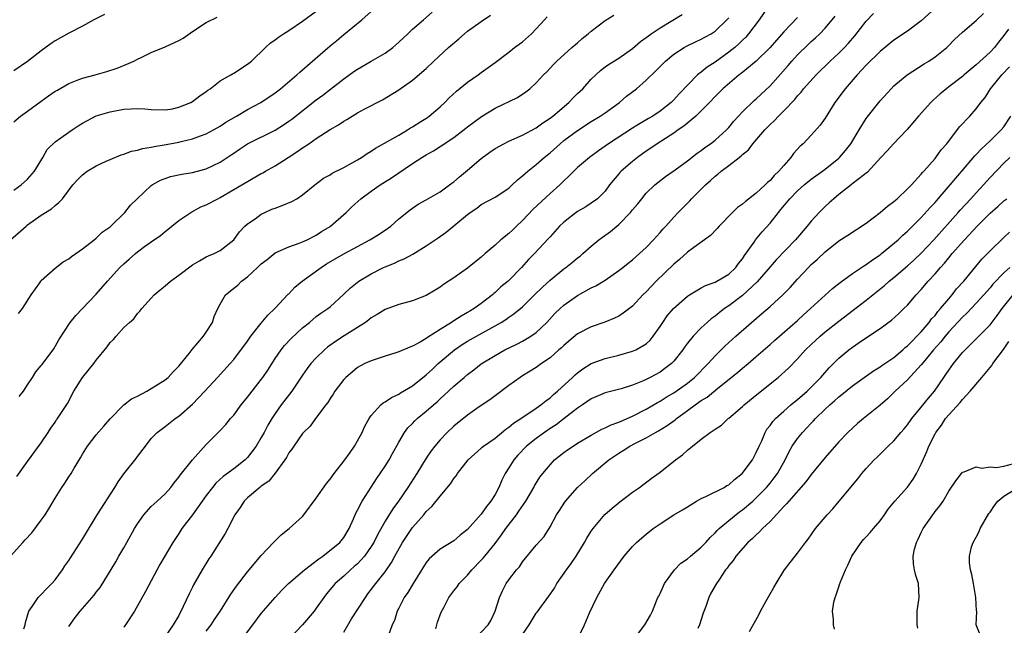
# Model space of a CAD drawing. Units: inches. Extents: x 2568000 to 2571000, y 1539000 to 1542000.
# Drawn here: x 2568420 to 2568563, y 1540373 to 1540461 of the extents above; entities that cross this region are included whole.
import ezdxf

# ---------------------------------------------------------------- set-up
doc = ezdxf.new("R2010")
doc.units = ezdxf.units.IN
doc.header["$MEASUREMENT"] = 0
doc.layers.add('LD25681539_2ft', color=95, linetype='Continuous')

msp = doc.modelspace()

# ---------------------------------------------------------------- linework, layer by layer
at = {"layer": 'LD25681539_2ft'}
for points, elevation in [([(2568418.51, 1540429), (2568420.8, 1540431), (2568421, 1540431.17), (2568423, 1540432.62), (2568424.47, 1540433.53), (2568425, 1540434.01), (2568425.57, 1540434.43), (2568426.08, 1540435), (2568427.6, 1540437), (2568428.24, 1540437.76), (2568429, 1540438.49), (2568429.68, 1540439), (2568431, 1540439.77), (2568432.45, 1540440.45), (2568433, 1540440.72), (2568434.63, 1540441.37), (2568435, 1540441.47), (2568436.11, 1540441.89), (2568437, 1540442.04), (2568437.71, 1540442.29), (2568439, 1540442.47), (2568439.42, 1540442.58), (2568441.14, 1540442.86), (2568443, 1540443.23), (2568443.32, 1540443.32), (2568445, 1540443.71), (2568446.15, 1540444.15), (2568447, 1540444.44), (2568448.04, 1540445), (2568449, 1540445.55), (2568449.86, 1540446.14), (2568451.37, 1540447), (2568453, 1540447.96), (2568454.94, 1540449), (2568457, 1540450.39), (2568457.79, 1540451), (2568460.16, 1540453), (2568460.59, 1540453.41), (2568461, 1540453.75), (2568465, 1540457.22), (2568465.98, 1540458.02), (2568467, 1540458.89), (2568469.61, 1540461), (2568471.4, 1540462.6)], 7558), ([(2568419, 1540436.22), (2568420.05, 1540437), (2568421, 1540437.82), (2568422.03, 1540439), (2568423.22, 1540441), (2568423.84, 1540442.16), (2568425, 1540443.27), (2568425.86, 1540443.86), (2568427, 1540444.69), (2568427.49, 1540445), (2568428.38, 1540445.62), (2568429, 1540446), (2568431, 1540447.04), (2568433, 1540447.64), (2568435, 1540448), (2568436.09, 1540448.09), (2568437, 1540448.1), (2568438.08, 1540448.08), (2568439, 1540447.96), (2568441, 1540447.91), (2568442.09, 1540448.09), (2568443, 1540448.29), (2568444.77, 1540449), (2568445, 1540449.12), (2568446.04, 1540449.96), (2568447, 1540450.6), (2568447.22, 1540450.78), (2568447.54, 1540451), (2568449, 1540452.12), (2568450.55, 1540453), (2568450.83, 1540453.17), (2568451, 1540453.26), (2568453, 1540454.55), (2568453.56, 1540455), (2568455.6, 1540457), (2568456.33, 1540457.67), (2568457, 1540458.13), (2568457.48, 1540458.52), (2568458.22, 1540459), (2568459, 1540459.47), (2568461, 1540460.8), (2568463, 1540462.3)], 7560), ([(2568419.7, 1540418.3), (2568420.26, 1540419), (2568421.53, 1540421), (2568422.76, 1540422.76), (2568422.91, 1540423), (2568423, 1540423.11), (2568425, 1540424.9), (2568426.19, 1540425.81), (2568427, 1540426.26), (2568427.4, 1540426.6), (2568428.03, 1540427), (2568429, 1540427.68), (2568430.69, 1540429), (2568431, 1540429.26), (2568431.86, 1540430.14), (2568433, 1540430.9), (2568433.12, 1540431), (2568435.13, 1540433), (2568435.95, 1540434.05), (2568436.95, 1540435), (2568439, 1540436.92), (2568439.11, 1540437), (2568440.33, 1540437.67), (2568441, 1540437.95), (2568441.79, 1540438.21), (2568443.43, 1540438.57), (2568445, 1540438.81), (2568447, 1540439.33), (2568449, 1540440.31), (2568450.63, 1540441.37), (2568451, 1540441.64), (2568451.82, 1540442.18), (2568453, 1540442.99), (2568457, 1540444.97), (2568458.25, 1540445.75), (2568459, 1540446.26), (2568459.42, 1540446.58), (2568463, 1540449.39), (2568463.93, 1540450.07), (2568465.07, 1540450.93), (2568467, 1540452.45), (2568468.48, 1540453.52), (2568469, 1540453.86), (2568471, 1540455), (2568473, 1540456.18), (2568474.14, 1540457), (2568475, 1540457.77), (2568476.32, 1540459), (2568477, 1540459.65), (2568478.59, 1540461), (2568479.86, 1540462.14)], 7556), ([(2568528.79, 1540463), (2568527.41, 1540461), (2568525.87, 1540459), (2568525.48, 1540458.52), (2568525, 1540458.07), (2568524.46, 1540457.54), (2568523.86, 1540457), (2568523, 1540456.3), (2568521, 1540454.85), (2568519.87, 1540454.13), (2568519, 1540453.41), (2568518.47, 1540453), (2568515.76, 1540450.24), (2568515, 1540449.36), (2568514.63, 1540449), (2568513, 1540447.72), (2568511.93, 1540447), (2568511.33, 1540446.67), (2568509.64, 1540445.64), (2568509, 1540445.27), (2568505.52, 1540443), (2568504.04, 1540441.96), (2568502.76, 1540441), (2568501, 1540439.52), (2568500.45, 1540439), (2568499.73, 1540438.27), (2568499, 1540437.6), (2568498.41, 1540437), (2568497, 1540435.74), (2568494.54, 1540433.46), (2568493, 1540431.81), (2568492.11, 1540431), (2568491.56, 1540430.44), (2568491, 1540429.93), (2568489.83, 1540429), (2568489, 1540428.23), (2568487.57, 1540427), (2568487, 1540426.48), (2568485, 1540424.87), (2568483, 1540423.49), (2568481.5, 1540422.5), (2568481, 1540422.12), (2568480.31, 1540421.69), (2568479, 1540420.93), (2568477, 1540420.16), (2568475, 1540419.6), (2568473, 1540418.86), (2568471.85, 1540418.15), (2568471, 1540417.68), (2568470.63, 1540417.37), (2568470.14, 1540417), (2568467.03, 1540415.03), (2568465.79, 1540414.21), (2568464.62, 1540413.38), (2568464.18, 1540413), (2568463, 1540411.85), (2568462.21, 1540411), (2568461.69, 1540410.31), (2568461, 1540409.32), (2568459.44, 1540407), (2568457.91, 1540405), (2568457, 1540403.75), (2568456.51, 1540403), (2568455.94, 1540402.06), (2568455.4, 1540401), (2568455, 1540400.26), (2568454.26, 1540399), (2568453, 1540397.32), (2568452.67, 1540397), (2568451, 1540395.7), (2568449.44, 1540394.56), (2568448.4, 1540393.6), (2568447.9, 1540393), (2568447, 1540391.81), (2568445, 1540389), (2568443.45, 1540387), (2568443, 1540386.29), (2568442.11, 1540385), (2568440.22, 1540381.78), (2568438.16, 1540377.84), (2568436.53, 1540375), (2568435.26, 1540373), (2568435, 1540372.66)], 7544), ([(2568553, 1540462.7), (2568551, 1540460.85), (2568549, 1540459.37), (2568547, 1540458.05), (2568546.41, 1540457.59), (2568545, 1540456.41), (2568543, 1540454.4), (2568541.69, 1540453), (2568539.94, 1540451), (2568538.45, 1540449), (2568537, 1540446.72), (2568536.31, 1540445.69), (2568535, 1540444.24), (2568533.8, 1540443), (2568533.37, 1540442.63), (2568532.43, 1540441.57), (2568532.05, 1540441), (2568531, 1540439.84), (2568530.3, 1540439), (2568529.62, 1540438.38), (2568529, 1540437.65), (2568528.63, 1540437.37), (2568528.3, 1540437), (2568527, 1540435.78), (2568525.41, 1540434.59), (2568525, 1540434.2), (2568524.29, 1540433.71), (2568523.53, 1540433), (2568521.58, 1540431), (2568521.32, 1540430.68), (2568520.36, 1540429.64), (2568517.9, 1540427.9), (2568517, 1540427.23), (2568515.83, 1540426.17), (2568515, 1540425.49), (2568512.46, 1540423), (2568511.74, 1540422.26), (2568511, 1540421.47), (2568510.51, 1540421), (2568509, 1540419.36), (2568507.65, 1540418.35), (2568507, 1540417.93), (2568506.39, 1540417.61), (2568504.95, 1540417.05), (2568503, 1540416.36), (2568501, 1540415.33), (2568499.72, 1540414.28), (2568499, 1540413.66), (2568498.68, 1540413.32), (2568498.29, 1540413), (2568497, 1540411.84), (2568495.78, 1540411), (2568495, 1540410.43), (2568494.12, 1540409.88), (2568493, 1540409.22), (2568492.66, 1540409), (2568491, 1540407.81), (2568489, 1540406.33), (2568488.25, 1540405.75), (2568486.7, 1540404.7), (2568485, 1540403.52), (2568483, 1540401.92), (2568482.02, 1540401), (2568481, 1540399.91), (2568480.23, 1540399), (2568479.71, 1540398.29), (2568479, 1540397.23), (2568477.63, 1540395), (2568476.32, 1540393), (2568474.94, 1540391), (2568474.13, 1540389.87), (2568473, 1540388.09), (2568471.89, 1540386.11), (2568471.36, 1540385), (2568471, 1540384.41), (2568470.01, 1540383), (2568469, 1540381.87), (2568468.53, 1540381.47), (2568467.96, 1540381), (2568467, 1540380.08), (2568465.74, 1540379), (2568464.5, 1540377.5), (2568464.08, 1540377), (2568463, 1540375.42), (2568462.69, 1540375), (2568461, 1540373), (2568459.03, 1540370.97)], 7536), ([(2568467, 1540371.94), (2568468.13, 1540373.87), (2568470.15, 1540377), (2568470.51, 1540377.49), (2568471.65, 1540379), (2568473, 1540380.73), (2568473.95, 1540382.05), (2568474.44, 1540383), (2568475.54, 1540385), (2568476.89, 1540387), (2568477, 1540387.15), (2568478.62, 1540389), (2568479, 1540389.48), (2568479.8, 1540390.2), (2568481, 1540391.73), (2568482.51, 1540393.49), (2568483, 1540394.27), (2568483.34, 1540394.66), (2568483.56, 1540395), (2568485.11, 1540397), (2568487, 1540398.71), (2568487.15, 1540398.85), (2568487.33, 1540399), (2568489, 1540400.18), (2568490.55, 1540401.45), (2568491, 1540401.74), (2568491.67, 1540402.33), (2568492.73, 1540403), (2568495, 1540404.52), (2568495.67, 1540405), (2568496.39, 1540405.61), (2568497, 1540406.04), (2568497.5, 1540406.5), (2568498.08, 1540407), (2568500.27, 1540409), (2568500.64, 1540409.36), (2568501, 1540409.67), (2568501.76, 1540410.24), (2568503, 1540411.01), (2568505, 1540411.77), (2568507, 1540412.24), (2568509, 1540412.8), (2568509.46, 1540413), (2568511, 1540413.9), (2568511.58, 1540414.42), (2568512.02, 1540415), (2568513, 1540416.39), (2568513.4, 1540417), (2568514.06, 1540417.94), (2568514.94, 1540419), (2568517, 1540420.81), (2568517.28, 1540421), (2568519, 1540422.03), (2568519.62, 1540422.38), (2568521, 1540422.85), (2568521.27, 1540423), (2568523, 1540424), (2568524.03, 1540425), (2568524.43, 1540425.57), (2568525, 1540426.27), (2568525.29, 1540426.71), (2568526.68, 1540428.68), (2568526.89, 1540429), (2568527.84, 1540430.16), (2568529, 1540431.44), (2568530.21, 1540433), (2568530.58, 1540433.42), (2568531.87, 1540435), (2568533, 1540436.15), (2568533.96, 1540437), (2568535, 1540437.84), (2568535.66, 1540438.34), (2568537, 1540439.31), (2568539, 1540440.88), (2568539.13, 1540441), (2568539.97, 1540442.03), (2568540.75, 1540443), (2568541.95, 1540445), (2568543, 1540446.65), (2568543.15, 1540446.85), (2568545, 1540449.21), (2568546.6, 1540451), (2568547, 1540451.4), (2568548.96, 1540453.04), (2568551.4, 1540454.6), (2568552.08, 1540455), (2568553, 1540455.62), (2568554.73, 1540457), (2568554.87, 1540457.13), (2568555.85, 1540458.15), (2568557, 1540459.23), (2568559, 1540460.93), (2568560.04, 1540461.96)], 7534), ([(2568418.51, 1540383), (2568420.29, 1540385), (2568420.64, 1540385.36), (2568421.61, 1540386.38), (2568423, 1540388.21), (2568423.57, 1540389), (2568424.11, 1540389.89), (2568425, 1540391.45), (2568425.98, 1540393), (2568426.4, 1540393.6), (2568427, 1540394.53), (2568427.32, 1540395), (2568427.77, 1540395.77), (2568428.71, 1540397.29), (2568429, 1540397.83), (2568429.74, 1540399), (2568431, 1540400.63), (2568432.1, 1540401.9), (2568433.01, 1540402.99), (2568434.98, 1540405.02), (2568436.1, 1540405.9), (2568437, 1540406.29), (2568438.34, 1540407), (2568439, 1540407.37), (2568441, 1540408.65), (2568441.43, 1540409), (2568442.17, 1540409.83), (2568443, 1540410.65), (2568444.49, 1540412.49), (2568444.93, 1540413.07), (2568446.59, 1540415), (2568447, 1540415.58), (2568447.88, 1540417), (2568448.15, 1540417.85), (2568448.67, 1540419), (2568449, 1540419.63), (2568449.79, 1540421), (2568450.45, 1540421.55), (2568451, 1540421.96), (2568451.57, 1540422.43), (2568452.11, 1540423), (2568453, 1540423.65), (2568454.46, 1540425), (2568455, 1540425.53), (2568455.83, 1540426.17), (2568457, 1540427.1), (2568459, 1540428.01), (2568460.51, 1540428.51), (2568461, 1540428.7), (2568461.65, 1540429), (2568463, 1540429.67), (2568463.77, 1540430.23), (2568465, 1540430.95), (2568465.08, 1540431), (2568467.34, 1540433), (2568468.18, 1540433.82), (2568469.49, 1540435), (2568471, 1540436.1), (2568472.27, 1540437), (2568473.95, 1540438.05), (2568477, 1540440.13), (2568478.34, 1540441), (2568478.76, 1540441.24), (2568479, 1540441.4), (2568480.05, 1540441.95), (2568481, 1540442.59), (2568481.25, 1540442.75), (2568481.61, 1540443), (2568483, 1540443.9), (2568484.76, 1540445.24), (2568485, 1540445.45), (2568487.03, 1540446.97), (2568489, 1540448.16), (2568492.26, 1540449.74), (2568493.46, 1540450.54), (2568494.08, 1540451), (2568495, 1540451.85), (2568496.07, 1540453), (2568496.54, 1540453.46), (2568497.48, 1540454.52), (2568497.97, 1540455), (2568500.19, 1540457), (2568501, 1540457.69), (2568501.68, 1540458.32), (2568502.54, 1540459), (2568503, 1540459.39), (2568505, 1540460.9), (2568506.3, 1540461.7)], 7550), ([(2568432.19, 1540461.81), (2568430.62, 1540461), (2568429, 1540460.11), (2568427, 1540459.1), (2568425, 1540457.97), (2568424.43, 1540457.57), (2568423, 1540456.51), (2568421, 1540454.95), (2568419, 1540453.58)], 7564), ([(2568419, 1540446.18), (2568419.97, 1540447), (2568421, 1540447.73), (2568423, 1540449.2), (2568424.06, 1540449.94), (2568425, 1540450.63), (2568425.24, 1540450.76), (2568427, 1540451.77), (2568428.22, 1540452.22), (2568429, 1540452.53), (2568430.82, 1540453), (2568432.52, 1540453.48), (2568434.02, 1540453.98), (2568435.45, 1540454.55), (2568436.45, 1540455), (2568437, 1540455.29), (2568437.53, 1540455.53), (2568439, 1540456.25), (2568441, 1540457.07), (2568443, 1540457.99), (2568443.65, 1540458.35), (2568445, 1540459.3), (2568447, 1540460.62), (2568448.57, 1540461.43)], 7562), ([(2568419.44, 1540394.56), (2568421, 1540396.78), (2568423, 1540399.5), (2568423.99, 1540401), (2568424.37, 1540401.63), (2568425, 1540402.48), (2568425.2, 1540402.8), (2568425.35, 1540403), (2568426.8, 1540405.2), (2568427.75, 1540407), (2568429.01, 1540409), (2568430.64, 1540411), (2568431, 1540411.52), (2568432.57, 1540413.43), (2568433, 1540414.06), (2568433.49, 1540414.51), (2568433.88, 1540415), (2568435, 1540416.24), (2568435.81, 1540417), (2568436.45, 1540417.54), (2568437, 1540418.31), (2568437.35, 1540418.65), (2568437.61, 1540419), (2568439, 1540420.53), (2568439.4, 1540421), (2568440.27, 1540421.73), (2568441, 1540422.32), (2568441.77, 1540423), (2568443, 1540423.85), (2568445, 1540425.35), (2568446.02, 1540425.98), (2568447, 1540426.56), (2568447.3, 1540426.7), (2568448.16, 1540427), (2568449, 1540427.45), (2568451, 1540428.99), (2568451.82, 1540430.18), (2568452.59, 1540431), (2568453, 1540431.33), (2568454.09, 1540432.09), (2568455, 1540432.76), (2568455.5, 1540433), (2568456.55, 1540433.45), (2568457, 1540433.63), (2568458.01, 1540433.99), (2568459.43, 1540434.57), (2568460.17, 1540435), (2568461, 1540435.54), (2568462.8, 1540437), (2568464.04, 1540437.96), (2568465, 1540438.48), (2568465.31, 1540438.69), (2568467, 1540439.54), (2568469, 1540440.64), (2568469.57, 1540441), (2568470.41, 1540441.59), (2568471, 1540441.93), (2568471.63, 1540442.37), (2568475, 1540444.26), (2568476.28, 1540445), (2568476.71, 1540445.29), (2568477, 1540445.45), (2568478.22, 1540446.22), (2568479.17, 1540446.83), (2568479.4, 1540447), (2568481, 1540448.35), (2568481.7, 1540449), (2568482.34, 1540449.66), (2568483.38, 1540450.62), (2568485, 1540451.95), (2568486.55, 1540453), (2568487, 1540453.35), (2568489, 1540454.79), (2568491, 1540456.33), (2568491.84, 1540457), (2568492.5, 1540457.5), (2568493, 1540457.84), (2568494.31, 1540459), (2568495, 1540459.7), (2568496.21, 1540461), (2568496.56, 1540461.44)], 7552), ([(2568419.79, 1540406.21), (2568420.4, 1540407), (2568421, 1540407.92), (2568421.74, 1540409), (2568422.21, 1540409.79), (2568423, 1540410.73), (2568423.11, 1540410.89), (2568423.21, 1540411), (2568423.86, 1540411.86), (2568424.83, 1540413.17), (2568425.54, 1540414.46), (2568427.18, 1540417), (2568428, 1540418), (2568429, 1540419.02), (2568431, 1540421.11), (2568432.62, 1540423), (2568434.44, 1540425), (2568435, 1540425.54), (2568435.79, 1540426.21), (2568436.69, 1540427), (2568437, 1540427.26), (2568438.02, 1540428.02), (2568439, 1540428.72), (2568440.35, 1540429.65), (2568441, 1540430.21), (2568441.45, 1540430.55), (2568441.99, 1540431), (2568443, 1540431.8), (2568444.74, 1540433), (2568444.9, 1540433.1), (2568445, 1540433.14), (2568446.2, 1540433.8), (2568447, 1540434.11), (2568448.67, 1540435), (2568449, 1540435.16), (2568451, 1540436.31), (2568453, 1540437.51), (2568455, 1540438.64), (2568455.24, 1540438.76), (2568455.63, 1540439), (2568457, 1540439.77), (2568458.91, 1540441), (2568460.19, 1540441.81), (2568461, 1540442.41), (2568461.38, 1540442.62), (2568461.89, 1540443), (2568463, 1540443.76), (2568465, 1540445.05), (2568466.25, 1540445.75), (2568467, 1540446.29), (2568467.46, 1540446.54), (2568469, 1540447.49), (2568470.08, 1540448.08), (2568472.63, 1540449.37), (2568475, 1540450.84), (2568477, 1540452.25), (2568479, 1540453.96), (2568480.09, 1540455), (2568482.25, 1540457), (2568483.73, 1540458.27), (2568484.56, 1540459), (2568485, 1540459.36), (2568487, 1540460.79), (2568488.32, 1540461.68)], 7554), ([(2568420.44, 1540372.44), (2568420.63, 1540373), (2568420.68, 1540373.32), (2568421.19, 1540375), (2568421.68, 1540375.68), (2568422.55, 1540377), (2568422.77, 1540377.23), (2568423, 1540377.42), (2568423.76, 1540378.24), (2568424.55, 1540379), (2568425, 1540379.53), (2568426.1, 1540381), (2568426.44, 1540381.56), (2568427, 1540382.38), (2568427.23, 1540382.77), (2568429, 1540385.47), (2568429.56, 1540386.44), (2568431.12, 1540389), (2568433.71, 1540393), (2568434.2, 1540393.8), (2568435.01, 1540394.99), (2568436.79, 1540397.21), (2568437, 1540397.51), (2568438.13, 1540399), (2568439, 1540400.12), (2568439.86, 1540401), (2568441, 1540401.85), (2568442.48, 1540403), (2568443, 1540403.35), (2568445, 1540405.12), (2568446.79, 1540407), (2568448.65, 1540409), (2568450.48, 1540411), (2568451, 1540411.62), (2568453, 1540414.29), (2568453.5, 1540415), (2568455, 1540416.91), (2568455.93, 1540418.07), (2568456.98, 1540419), (2568458.91, 1540421.09), (2568459, 1540421.16), (2568459.86, 1540422.14), (2568460.93, 1540423), (2568463.73, 1540425), (2568464.5, 1540425.5), (2568467, 1540426.97), (2568469, 1540428.06), (2568470.78, 1540429), (2568472.15, 1540429.85), (2568473.36, 1540430.64), (2568473.83, 1540431), (2568475, 1540432.05), (2568476.63, 1540433.37), (2568477.82, 1540434.18), (2568479, 1540434.84), (2568481, 1540436.01), (2568482.38, 1540437), (2568482.73, 1540437.27), (2568483, 1540437.44), (2568483.83, 1540438.17), (2568485, 1540439.14), (2568487, 1540440.85), (2568488.24, 1540441.76), (2568489, 1540442.28), (2568490.27, 1540443), (2568491, 1540443.37), (2568493, 1540444.22), (2568495, 1540445.29), (2568495.97, 1540446.03), (2568497, 1540446.7), (2568497.39, 1540447), (2568499.73, 1540449), (2568500.35, 1540449.65), (2568501, 1540450.31), (2568501.76, 1540451), (2568503, 1540452.37), (2568503.65, 1540453), (2568504.36, 1540453.64), (2568505, 1540454.17), (2568505.48, 1540454.52), (2568507, 1540455.46), (2568509, 1540456.84), (2568510.14, 1540457.86), (2568511, 1540458.43), (2568511.3, 1540458.7), (2568511.73, 1540459), (2568513, 1540459.84), (2568516.22, 1540461.78)], 7548), ([(2568427, 1540372.74), (2568427.92, 1540374.08), (2568428.64, 1540375), (2568430.7, 1540377.3), (2568431, 1540377.74), (2568431.55, 1540378.45), (2568433.82, 1540382.18), (2568434.28, 1540383), (2568435, 1540384.22), (2568435.42, 1540385), (2568436.56, 1540387), (2568437, 1540387.69), (2568437.91, 1540389), (2568439, 1540390.2), (2568439.4, 1540390.6), (2568439.86, 1540391), (2568441, 1540392.08), (2568441.83, 1540393), (2568442.33, 1540393.67), (2568443, 1540394.46), (2568443.22, 1540394.78), (2568444.98, 1540397.02), (2568447, 1540399.25), (2568448.88, 1540401.12), (2568449, 1540401.26), (2568449.84, 1540402.16), (2568450.53, 1540403), (2568451, 1540403.52), (2568452.05, 1540405), (2568453, 1540406.1), (2568453.67, 1540407), (2568455, 1540408.69), (2568455.22, 1540409), (2568455.93, 1540410.07), (2568457, 1540411.74), (2568457.88, 1540413), (2568458.36, 1540413.64), (2568459.32, 1540414.68), (2568461, 1540416.22), (2568461.99, 1540417), (2568463, 1540417.85), (2568463.66, 1540418.34), (2568464.67, 1540419), (2568465, 1540419.27), (2568467, 1540421.13), (2568467.95, 1540422.05), (2568469.21, 1540423), (2568471, 1540424.06), (2568472.79, 1540425), (2568473, 1540425.1), (2568474.38, 1540425.62), (2568475, 1540425.94), (2568475.77, 1540426.23), (2568477.05, 1540426.95), (2568479, 1540428.15), (2568480.71, 1540429.29), (2568481.89, 1540430.11), (2568485, 1540432.7), (2568485.4, 1540433), (2568486.36, 1540433.64), (2568487, 1540434.15), (2568489, 1540435.23), (2568491, 1540436.53), (2568491.51, 1540437), (2568492.27, 1540437.73), (2568493, 1540438.3), (2568493.75, 1540439), (2568495, 1540439.95), (2568496.15, 1540441), (2568497, 1540441.69), (2568498.45, 1540443), (2568499, 1540443.44), (2568501, 1540444.92), (2568503, 1540446.23), (2568504.27, 1540447), (2568505, 1540447.5), (2568507.08, 1540449), (2568508.11, 1540449.89), (2568509.56, 1540451), (2568511, 1540452.22), (2568512.4, 1540453.6), (2568513, 1540454.22), (2568513.8, 1540455), (2568515, 1540456.01), (2568516.53, 1540457), (2568516.83, 1540457.17), (2568518.17, 1540457.83), (2568519, 1540458.2), (2568519.5, 1540458.5), (2568520.46, 1540459), (2568521, 1540459.35), (2568522.74, 1540461), (2568523, 1540461.32)], 7546), ([(2568533, 1540461.35), (2568531, 1540459.27), (2568529.92, 1540458.08), (2568529, 1540456.98), (2568527, 1540455), (2568524.8, 1540453.2), (2568524.52, 1540453), (2568522.15, 1540451), (2568521, 1540449.87), (2568520.19, 1540449), (2568519, 1540447.77), (2568518.23, 1540447), (2568516.47, 1540445.53), (2568515.66, 1540445), (2568515, 1540444.54), (2568512.56, 1540443), (2568511.66, 1540442.34), (2568511, 1540441.91), (2568509.72, 1540441), (2568509, 1540440.42), (2568507.33, 1540439), (2568507.17, 1540438.83), (2568507, 1540438.61), (2568505.64, 1540437), (2568505, 1540436.09), (2568503.92, 1540435), (2568503, 1540434.33), (2568502.2, 1540433.8), (2568501, 1540433.12), (2568499, 1540431.59), (2568498.36, 1540431), (2568497, 1540429.46), (2568496.8, 1540429.2), (2568494.76, 1540427), (2568493.85, 1540426.15), (2568492.84, 1540425), (2568491, 1540423.1), (2568490.89, 1540423), (2568489.85, 1540422.15), (2568489, 1540421.34), (2568488.81, 1540421.19), (2568488.61, 1540421), (2568487, 1540419.76), (2568485.94, 1540419), (2568485.35, 1540418.65), (2568485, 1540418.43), (2568484.07, 1540417.93), (2568483, 1540417.22), (2568482.86, 1540417.14), (2568482.66, 1540417), (2568481, 1540415.98), (2568479.19, 1540414.81), (2568479, 1540414.65), (2568478.13, 1540414.13), (2568477, 1540413.52), (2568476.59, 1540413.41), (2568475, 1540412.72), (2568474.57, 1540412.57), (2568473, 1540412.1), (2568471, 1540411.43), (2568470.07, 1540411), (2568469, 1540410.42), (2568468.24, 1540409.76), (2568467.3, 1540409), (2568467, 1540408.7), (2568465.69, 1540407), (2568465.44, 1540406.56), (2568465, 1540405.93), (2568464.67, 1540405.33), (2568464.4, 1540405), (2568462.87, 1540403), (2568462.11, 1540401.89), (2568461.15, 1540401), (2568461, 1540400.83), (2568459.73, 1540399), (2568459.45, 1540398.55), (2568459, 1540398), (2568458.66, 1540397.34), (2568458.43, 1540397), (2568457, 1540395.06), (2568456.09, 1540393.91), (2568455, 1540393.18), (2568454.77, 1540393), (2568453, 1540391.49), (2568452.49, 1540391), (2568451.91, 1540390.09), (2568451.17, 1540389), (2568450.14, 1540387), (2568449.73, 1540386.27), (2568447.65, 1540383), (2568447.38, 1540382.62), (2568446.41, 1540381), (2568445.16, 1540378.84), (2568445, 1540378.49), (2568444.49, 1540377.51), (2568443.65, 1540375.65), (2568443, 1540374.36), (2568442.19, 1540373), (2568441, 1540371.29)], 7542), ([(2568447, 1540372.06), (2568447.69, 1540373), (2568448.21, 1540373.79), (2568449.05, 1540375.05), (2568450.56, 1540377.44), (2568451.38, 1540378.62), (2568453, 1540380.69), (2568455, 1540383.1), (2568456.79, 1540385), (2568457, 1540385.24), (2568457.91, 1540386.09), (2568459.07, 1540387), (2568461, 1540388.78), (2568461.18, 1540389), (2568463, 1540391.44), (2568464.46, 1540393.54), (2568465, 1540394.19), (2568465.59, 1540395), (2568467, 1540396.8), (2568467.92, 1540398.08), (2568468.54, 1540399), (2568469, 1540399.79), (2568469.65, 1540401), (2568470.08, 1540401.92), (2568470.67, 1540403), (2568471, 1540403.47), (2568472.41, 1540405), (2568472.72, 1540405.28), (2568473, 1540405.42), (2568473.94, 1540406.06), (2568475, 1540406.56), (2568475.26, 1540406.74), (2568477, 1540407.78), (2568479, 1540409.37), (2568479.83, 1540410.17), (2568480.72, 1540411), (2568483.08, 1540413), (2568484.23, 1540413.77), (2568485, 1540414.25), (2568486.3, 1540415), (2568489.87, 1540417), (2568490.57, 1540417.43), (2568491, 1540417.76), (2568491.75, 1540418.25), (2568493, 1540419.28), (2568494.76, 1540421), (2568495.88, 1540422.12), (2568497, 1540423.16), (2568499, 1540424.79), (2568499.29, 1540425), (2568500.25, 1540425.75), (2568501, 1540426.39), (2568501.36, 1540426.64), (2568501.78, 1540427), (2568503, 1540428.08), (2568504.11, 1540429), (2568504.62, 1540429.38), (2568505.8, 1540430.2), (2568506.7, 1540431), (2568507, 1540431.24), (2568508.71, 1540433), (2568509, 1540433.37), (2568509.75, 1540434.25), (2568510.33, 1540435), (2568511, 1540435.81), (2568512.26, 1540437), (2568512.66, 1540437.34), (2568513.79, 1540438.21), (2568515.21, 1540439.21), (2568517, 1540440.52), (2568518.39, 1540441.61), (2568519, 1540442.02), (2568519.54, 1540442.46), (2568520.34, 1540443), (2568521, 1540443.51), (2568522.65, 1540445), (2568523, 1540445.37), (2568523.73, 1540446.27), (2568525, 1540447.63), (2568526.71, 1540449.29), (2568527, 1540449.52), (2568529, 1540451.44), (2568531.63, 1540454.37), (2568532.17, 1540455), (2568533, 1540455.91), (2568534.56, 1540457.44), (2568535, 1540457.85), (2568535.62, 1540458.39), (2568536.25, 1540459), (2568537, 1540459.79), (2568538.04, 1540461), (2568538.47, 1540461.53)], 7540), ([(2568452.27, 1540371), (2568453.79, 1540373), (2568455, 1540374.63), (2568457.01, 1540377), (2568457.98, 1540378.02), (2568458.95, 1540379), (2568461.28, 1540381), (2568463.38, 1540382.62), (2568463.94, 1540383), (2568466.44, 1540385), (2568467, 1540385.69), (2568467.79, 1540387), (2568468.4, 1540388.4), (2568468.75, 1540389.25), (2568469, 1540389.68), (2568469.67, 1540391), (2568471, 1540393.02), (2568471.76, 1540394.24), (2568472.29, 1540395), (2568473, 1540396.07), (2568473.58, 1540397), (2568474.07, 1540397.93), (2568475, 1540399.59), (2568475.83, 1540401), (2568476.33, 1540401.67), (2568477, 1540402.31), (2568477.32, 1540402.68), (2568477.67, 1540403), (2568479, 1540404.08), (2568480.03, 1540405), (2568480.56, 1540405.44), (2568481, 1540405.86), (2568481.61, 1540406.39), (2568483, 1540407.7), (2568484.51, 1540409), (2568485, 1540409.42), (2568485.91, 1540410.09), (2568487, 1540410.95), (2568489, 1540412.19), (2568490.42, 1540413), (2568492.15, 1540413.85), (2568493, 1540414.28), (2568494.22, 1540415), (2568495, 1540415.55), (2568496.53, 1540417), (2568497.72, 1540418.28), (2568498.45, 1540419), (2568499, 1540419.51), (2568501, 1540420.93), (2568503, 1540422.03), (2568503.66, 1540422.34), (2568505, 1540423.12), (2568507, 1540424.53), (2568507.61, 1540425), (2568508.37, 1540425.63), (2568509, 1540426.11), (2568510.03, 1540427), (2568511, 1540427.91), (2568512.04, 1540429), (2568512.48, 1540429.52), (2568513, 1540430.07), (2568513.42, 1540430.58), (2568513.84, 1540431), (2568515, 1540432.3), (2568515.65, 1540433), (2568517.32, 1540434.68), (2568517.6, 1540435), (2568519, 1540436.38), (2568519.61, 1540437), (2568520.36, 1540437.64), (2568521, 1540438.27), (2568521.43, 1540438.57), (2568521.89, 1540439), (2568523, 1540439.84), (2568524.49, 1540441), (2568524.78, 1540441.22), (2568525, 1540441.45), (2568525.88, 1540442.12), (2568526.51, 1540443), (2568528.23, 1540445), (2568528.62, 1540445.38), (2568529, 1540445.79), (2568529.64, 1540446.36), (2568530.22, 1540447), (2568531, 1540447.77), (2568532.59, 1540449.41), (2568533, 1540449.94), (2568533.51, 1540450.49), (2568533.89, 1540451), (2568535.69, 1540453), (2568537.76, 1540455), (2568539, 1540456.15), (2568539.84, 1540457), (2568540.4, 1540457.6), (2568541.32, 1540458.68), (2568543, 1540460.81), (2568544.06, 1540461.94)], 7538), ([(2568563.67, 1540459.67), (2568563, 1540458.72), (2568562.23, 1540457.77), (2568561.64, 1540457), (2568561, 1540456.3), (2568559, 1540454.46), (2568557.23, 1540453), (2568557, 1540452.79), (2568555, 1540451.25), (2568554.66, 1540451), (2568553.76, 1540450.24), (2568552.7, 1540449.3), (2568552.4, 1540449), (2568550.59, 1540447), (2568548.93, 1540445.07), (2568546.97, 1540443), (2568546.06, 1540441.94), (2568545.11, 1540441), (2568543.16, 1540438.84), (2568541.91, 1540437.91), (2568540.91, 1540437.09), (2568540.78, 1540437), (2568539, 1540435.62), (2568538.26, 1540435), (2568537.62, 1540434.38), (2568537, 1540433.84), (2568536.16, 1540433), (2568535, 1540431.74), (2568534.41, 1540431), (2568532.73, 1540429), (2568529.91, 1540426.09), (2568529, 1540425.08), (2568527.12, 1540422.88), (2568525, 1540420.91), (2568523, 1540419.39), (2568522.4, 1540419), (2568521.6, 1540418.4), (2568521, 1540417.91), (2568520.46, 1540417.54), (2568519.85, 1540417), (2568519, 1540416.2), (2568517.84, 1540415), (2568517, 1540413.97), (2568516.58, 1540413.42), (2568516.32, 1540413), (2568515, 1540411.37), (2568514.65, 1540411), (2568513.72, 1540410.28), (2568513, 1540409.77), (2568511.58, 1540409), (2568511, 1540408.7), (2568510.44, 1540408.44), (2568509, 1540407.87), (2568507.34, 1540407.34), (2568505, 1540406.75), (2568503, 1540405.9), (2568501.71, 1540405), (2568501, 1540404.52), (2568499.07, 1540403), (2568497.9, 1540402.1), (2568497, 1540401.54), (2568496.2, 1540401), (2568495, 1540400.13), (2568493.59, 1540399), (2568492.32, 1540397.68), (2568491.73, 1540397), (2568491, 1540395.84), (2568490.45, 1540395), (2568489.97, 1540394.03), (2568489.53, 1540393), (2568489, 1540391.98), (2568488.41, 1540391), (2568487.77, 1540390.23), (2568487, 1540389.11), (2568485, 1540386.88), (2568483.94, 1540386.06), (2568483, 1540385.24), (2568481, 1540384.01), (2568479.4, 1540382.6), (2568479, 1540382.09), (2568477.09, 1540379), (2568476.32, 1540377.68), (2568475.8, 1540377), (2568475, 1540375.44), (2568474.74, 1540375), (2568474.39, 1540373.61), (2568474.03, 1540373), (2568473.5, 1540371.5)], 7532), ([(2568480.4, 1540372.4), (2568480.63, 1540373.37), (2568481.15, 1540374.85), (2568481.53, 1540375.53), (2568482.3, 1540377), (2568483, 1540377.95), (2568483.47, 1540378.53), (2568483.79, 1540379), (2568485, 1540380.22), (2568485.63, 1540381), (2568487, 1540382.4), (2568487.28, 1540382.72), (2568487.5, 1540383), (2568489, 1540384.84), (2568489.93, 1540386.07), (2568490.58, 1540387), (2568492.12, 1540389), (2568492.48, 1540389.52), (2568493.47, 1540391), (2568494.63, 1540393), (2568494.76, 1540393.24), (2568495.53, 1540394.47), (2568495.93, 1540395), (2568497, 1540396.3), (2568497.67, 1540397), (2568499, 1540398.07), (2568499.54, 1540398.46), (2568500.34, 1540399), (2568501, 1540399.41), (2568503, 1540400.58), (2568504.55, 1540401.45), (2568505, 1540401.65), (2568505.89, 1540402.11), (2568507, 1540402.48), (2568507.35, 1540402.65), (2568509, 1540403.34), (2568511, 1540404.38), (2568512.64, 1540405.36), (2568513, 1540405.54), (2568513.89, 1540406.11), (2568515, 1540406.77), (2568517, 1540408.18), (2568518.02, 1540409), (2568519.98, 1540411), (2568521, 1540412.13), (2568522.44, 1540413.56), (2568524.02, 1540415), (2568526.3, 1540417), (2568527.77, 1540418.23), (2568529, 1540419.29), (2568530.87, 1540421), (2568531.92, 1540422.08), (2568533, 1540423.31), (2568534.6, 1540425), (2568535, 1540425.41), (2568535.84, 1540426.16), (2568537, 1540427.28), (2568539, 1540428.87), (2568540.3, 1540429.7), (2568543, 1540431.46), (2568545, 1540432.97), (2568546.1, 1540433.9), (2568547, 1540434.57), (2568547.5, 1540435), (2568549, 1540436.43), (2568549.58, 1540437), (2568551, 1540438.58), (2568551.19, 1540438.81), (2568551.37, 1540439), (2568553, 1540440.85), (2568553.12, 1540441), (2568553.9, 1540442.1), (2568554.71, 1540443), (2568556.57, 1540445.43), (2568558.05, 1540447), (2568559, 1540448.06), (2568559.68, 1540449), (2568560.28, 1540449.72), (2568561.08, 1540451), (2568562.7, 1540453), (2568563.82, 1540454.18)], 7530), ([(2568486.13, 1540371), (2568488, 1540373), (2568488.39, 1540373.61), (2568489.01, 1540375), (2568489.66, 1540377), (2568490.07, 1540377.93), (2568490.64, 1540379), (2568491, 1540379.54), (2568492.12, 1540381), (2568492.54, 1540381.46), (2568493, 1540382.17), (2568495, 1540384.57), (2568496.14, 1540385.86), (2568497, 1540387.26), (2568497.94, 1540389), (2568498.36, 1540389.64), (2568499.15, 1540390.85), (2568499.25, 1540391), (2568501, 1540392.99), (2568502.04, 1540393.96), (2568503.2, 1540395), (2568505.57, 1540397), (2568507, 1540397.98), (2568507.64, 1540398.36), (2568508.61, 1540399), (2568509.43, 1540399.43), (2568511, 1540400.21), (2568512.35, 1540401), (2568512.78, 1540401.22), (2568514.02, 1540401.98), (2568515.18, 1540402.82), (2568515.38, 1540403), (2568517, 1540404.16), (2568518.12, 1540405), (2568519, 1540405.63), (2568519.86, 1540406.14), (2568521.42, 1540407.42), (2568524.29, 1540409.71), (2568525, 1540410.33), (2568525.81, 1540411), (2568527, 1540412.03), (2568529, 1540413.78), (2568529.64, 1540414.36), (2568533, 1540417.28), (2568533.88, 1540418.12), (2568534.88, 1540419), (2568537, 1540420.95), (2568538.08, 1540421.92), (2568539.2, 1540422.8), (2568541, 1540424.09), (2568542.73, 1540425.27), (2568543, 1540425.42), (2568543.9, 1540426.1), (2568545, 1540426.82), (2568545.24, 1540427), (2568547.63, 1540429), (2568548.32, 1540429.68), (2568549, 1540430.27), (2568551, 1540432.26), (2568552.29, 1540433.71), (2568553, 1540434.44), (2568553.25, 1540434.75), (2568553.48, 1540435), (2568555.2, 1540437), (2568556.01, 1540437.99), (2568556.91, 1540439), (2568558.78, 1540441.22), (2568559, 1540441.44), (2568559.74, 1540442.26), (2568561, 1540443.41), (2568562.63, 1540445), (2568563, 1540445.47), (2568564.01, 1540447)], 7528), ([(2568493, 1540371.59), (2568493.94, 1540373), (2568495, 1540374.69), (2568495.14, 1540374.86), (2568496.84, 1540377.16), (2568497.65, 1540378.35), (2568498, 1540379), (2568499.38, 1540381), (2568500.08, 1540381.92), (2568500.79, 1540383), (2568502.03, 1540385), (2568502.37, 1540385.63), (2568503, 1540386.62), (2568503.29, 1540387), (2568504.96, 1540389.04), (2568506.02, 1540389.98), (2568507.13, 1540390.87), (2568509, 1540392.28), (2568509.99, 1540393), (2568511.69, 1540394.31), (2568513, 1540395.23), (2568515.24, 1540397), (2568516.28, 1540397.72), (2568517, 1540398.43), (2568517.74, 1540399), (2568519, 1540400.03), (2568520.29, 1540401), (2568520.75, 1540401.25), (2568521, 1540401.48), (2568521.94, 1540402.06), (2568522.91, 1540403), (2568523, 1540403.06), (2568525, 1540404.75), (2568525.25, 1540405), (2568527.3, 1540406.7), (2568530.18, 1540409), (2568531.68, 1540410.32), (2568533, 1540411.68), (2568534.18, 1540413), (2568535, 1540413.79), (2568536.28, 1540415), (2568537, 1540415.62), (2568539, 1540417.19), (2568543, 1540420.21), (2568545.63, 1540422.37), (2568546.31, 1540423), (2568547, 1540423.55), (2568549, 1540425.23), (2568549.94, 1540426.06), (2568551, 1540427.06), (2568552.82, 1540429), (2568556.38, 1540433), (2568556.66, 1540433.34), (2568558.23, 1540435), (2568559, 1540435.85), (2568560.07, 1540437), (2568561, 1540438.07), (2568563, 1540440.17), (2568563.87, 1540441)], 7526), ([(2568501.02, 1540371), (2568502.01, 1540373), (2568502.76, 1540374.76), (2568503.79, 1540377), (2568504.94, 1540379), (2568506.32, 1540381), (2568507.8, 1540383), (2568509, 1540384.38), (2568509.6, 1540385), (2568510.34, 1540385.66), (2568511, 1540386.21), (2568512.02, 1540387), (2568513, 1540387.69), (2568515, 1540388.98), (2568516.28, 1540389.72), (2568517, 1540390.19), (2568518.32, 1540391), (2568519, 1540391.39), (2568519.68, 1540391.68), (2568522.31, 1540393), (2568522.74, 1540393.26), (2568523, 1540393.36), (2568523.85, 1540394.15), (2568524.97, 1540395), (2568526.46, 1540397), (2568527, 1540398.05), (2568527.42, 1540399), (2568527.79, 1540399.79), (2568528.29, 1540401), (2568528.54, 1540401.46), (2568529, 1540402.02), (2568529.4, 1540402.6), (2568529.78, 1540403), (2568531, 1540404.1), (2568532.04, 1540405), (2568532.56, 1540405.44), (2568533, 1540405.77), (2568534.41, 1540407), (2568535, 1540407.56), (2568536.39, 1540409), (2568536.66, 1540409.34), (2568537.61, 1540410.39), (2568539, 1540411.79), (2568540.45, 1540413), (2568541, 1540413.42), (2568542.32, 1540414.32), (2568545, 1540416.12), (2568546.68, 1540417.33), (2568547.72, 1540418.28), (2568548.48, 1540419), (2568549, 1540419.53), (2568550.25, 1540421), (2568551, 1540421.8), (2568552.01, 1540423), (2568553, 1540424.08), (2568553.78, 1540425), (2568554.38, 1540425.62), (2568555, 1540426.4), (2568555.51, 1540427), (2568557.29, 1540429), (2568559.13, 1540431), (2568561, 1540432.87), (2568562.13, 1540433.87), (2568563, 1540434.67), (2568563.45, 1540435)], 7524), ([(2568509.29, 1540371), (2568510.8, 1540373), (2568511.6, 1540374.4), (2568511.92, 1540375), (2568512.47, 1540376.47), (2568512.7, 1540377), (2568512.81, 1540377.19), (2568513, 1540377.56), (2568513.63, 1540379), (2568515.12, 1540381), (2568516.05, 1540381.95), (2568517, 1540382.6), (2568517.44, 1540383), (2568519, 1540384.29), (2568519.66, 1540385), (2568520.28, 1540385.72), (2568521, 1540386.38), (2568521.3, 1540386.7), (2568521.6, 1540387), (2568523, 1540388.19), (2568524.57, 1540389.43), (2568525, 1540389.74), (2568526.49, 1540391), (2568527, 1540391.48), (2568528.47, 1540393), (2568529, 1540393.63), (2568529.61, 1540394.39), (2568530.07, 1540395), (2568531.19, 1540397), (2568531.77, 1540398.23), (2568532.24, 1540399), (2568533, 1540400.09), (2568533.73, 1540401), (2568534.36, 1540401.64), (2568535, 1540402.35), (2568535.33, 1540402.67), (2568535.61, 1540403), (2568537, 1540404.36), (2568537.68, 1540405), (2568538.4, 1540405.6), (2568539, 1540406.18), (2568539.47, 1540406.53), (2568541, 1540407.79), (2568544.03, 1540409.97), (2568545, 1540410.54), (2568545.27, 1540410.73), (2568547, 1540411.91), (2568548.3, 1540413), (2568548.66, 1540413.34), (2568549, 1540413.59), (2568551, 1540415.65), (2568552.15, 1540417), (2568552.5, 1540417.5), (2568553, 1540418.02), (2568553.43, 1540418.57), (2568553.81, 1540419), (2568555, 1540420.45), (2568555.48, 1540421), (2568556.14, 1540421.86), (2568557.18, 1540423), (2568559.82, 1540426.18), (2568561, 1540427.42), (2568563, 1540429.36), (2568563.85, 1540430.15)], 7522), ([(2568563.89, 1540425), (2568563, 1540424.22), (2568561.42, 1540422.58), (2568561, 1540422.05), (2568560.09, 1540421), (2568559, 1540419.8), (2568557.64, 1540418.36), (2568557, 1540417.78), (2568555, 1540415.62), (2568554.48, 1540415), (2568553.83, 1540414.17), (2568552.79, 1540413), (2568551.77, 1540411.77), (2568551, 1540410.81), (2568549, 1540408.62), (2568547.21, 1540407), (2568546.1, 1540405.9), (2568545, 1540404.95), (2568542.58, 1540403), (2568541.72, 1540402.28), (2568540.31, 1540401), (2568539, 1540399.63), (2568537, 1540397.36), (2568535, 1540394.89), (2568534.22, 1540393.78), (2568531.73, 1540391), (2568531.42, 1540390.58), (2568531, 1540390.2), (2568529, 1540388.02), (2568527.9, 1540387), (2568527.48, 1540386.52), (2568527, 1540386.11), (2568526.45, 1540385.55), (2568525.78, 1540385), (2568524.01, 1540383), (2568523.62, 1540382.38), (2568523, 1540381.63), (2568522.76, 1540381.24), (2568522.54, 1540381), (2568521.63, 1540379.63), (2568521.23, 1540379), (2568520.41, 1540377.59), (2568520.11, 1540377), (2568519.67, 1540375.67), (2568519.28, 1540374.72), (2568518.76, 1540373), (2568518.48, 1540372.48)], 7520), ([(2568526.02, 1540372.02), (2568527.43, 1540374.57), (2568527.63, 1540375), (2568528.39, 1540376.39), (2568529.56, 1540378.44), (2568529.87, 1540379), (2568531, 1540380.84), (2568531.11, 1540381), (2568531.95, 1540382.05), (2568532.66, 1540383), (2568533, 1540383.41), (2568534.16, 1540385), (2568534.54, 1540385.46), (2568535.62, 1540387), (2568537, 1540388.67), (2568537.29, 1540389), (2568538.13, 1540389.87), (2568541, 1540393.31), (2568541.78, 1540394.22), (2568542.35, 1540395), (2568543, 1540395.76), (2568544.17, 1540397), (2568544.59, 1540397.41), (2568545, 1540397.85), (2568545.61, 1540398.39), (2568546.17, 1540399), (2568547, 1540399.76), (2568548.02, 1540401), (2568548.49, 1540401.51), (2568549, 1540402.1), (2568549.64, 1540403), (2568551, 1540404.65), (2568552.04, 1540405.96), (2568552.94, 1540407), (2568554.3, 1540409), (2568554.59, 1540409.41), (2568555, 1540410.06), (2568555.69, 1540411), (2568557, 1540412.6), (2568557.37, 1540413), (2568559.2, 1540414.8), (2568561, 1540416.65), (2568562.02, 1540417.98), (2568562.78, 1540419), (2568564.38, 1540421)], 7518), ([(2568538.39, 1540372.39), (2568538.22, 1540373), (2568538.22, 1540373.78), (2568538.07, 1540375), (2568538.28, 1540376.28), (2568538.47, 1540377), (2568538.64, 1540377.36), (2568539, 1540378.51), (2568539.13, 1540378.87), (2568539.25, 1540379.25), (2568539.96, 1540381), (2568540.31, 1540381.69), (2568540.88, 1540383), (2568542.26, 1540385), (2568542.61, 1540385.39), (2568543, 1540385.78), (2568543.58, 1540386.42), (2568544.04, 1540387), (2568545, 1540388.15), (2568545.63, 1540389), (2568546.18, 1540389.82), (2568547.17, 1540391), (2568549, 1540393.02), (2568549.82, 1540394.18), (2568550.31, 1540395), (2568551, 1540396.37), (2568551.79, 1540398.21), (2568552.1, 1540399), (2568553, 1540400.8), (2568553.12, 1540401), (2568553.95, 1540402.05), (2568554.54, 1540403), (2568555, 1540403.55), (2568556.64, 1540405.36), (2568557, 1540405.79), (2568558.12, 1540407), (2568559.83, 1540409), (2568561.25, 1540410.75), (2568561.42, 1540411), (2568562.95, 1540413.05), (2568563.76, 1540414.24)], 7516), ([(2568550.5, 1540372.5), (2568550.39, 1540373), (2568550.41, 1540374.41), (2568550.39, 1540375), (2568550.7, 1540377), (2568550.58, 1540379), (2568550.2, 1540380.2), (2568550.01, 1540381), (2568549.87, 1540381.87), (2568549.81, 1540383), (2568550.03, 1540384.03), (2568550.3, 1540385), (2568550.55, 1540385.45), (2568551, 1540386.43), (2568551.29, 1540387), (2568552.67, 1540389), (2568552.82, 1540389.18), (2568553, 1540389.47), (2568553.71, 1540390.29), (2568554.17, 1540391), (2568555, 1540392.45), (2568556.05, 1540393.95), (2568556.83, 1540395), (2568557, 1540395.19), (2568557.24, 1540395.24), (2568559, 1540395.98), (2568559.81, 1540395.81), (2568561, 1540396.01), (2568561.9, 1540395.9), (2568563, 1540396.07), (2568564.49, 1540396.49)], 7514), ([(2568559.56, 1540371.56), (2568558.98, 1540372.98), (2568559.08, 1540374.92), (2568559.05, 1540375.05), (2568558.93, 1540377), (2568558.61, 1540379), (2568558.34, 1540380.34), (2568558.16, 1540381), (2568558.04, 1540382.04), (2568558, 1540383), (2568558.33, 1540384.33), (2568558.54, 1540385), (2568559, 1540385.77), (2568559.43, 1540386.57), (2568559.56, 1540387), (2568560.82, 1540389.18), (2568561, 1540389.4), (2568561.63, 1540390.37), (2568562.16, 1540391), (2568563, 1540391.71), (2568564.78, 1540392.78)], 7512)]:
    msp.add_lwpolyline(points, dxfattribs=dict(at, elevation=elevation))

doc.saveas('drawing.dxf')
